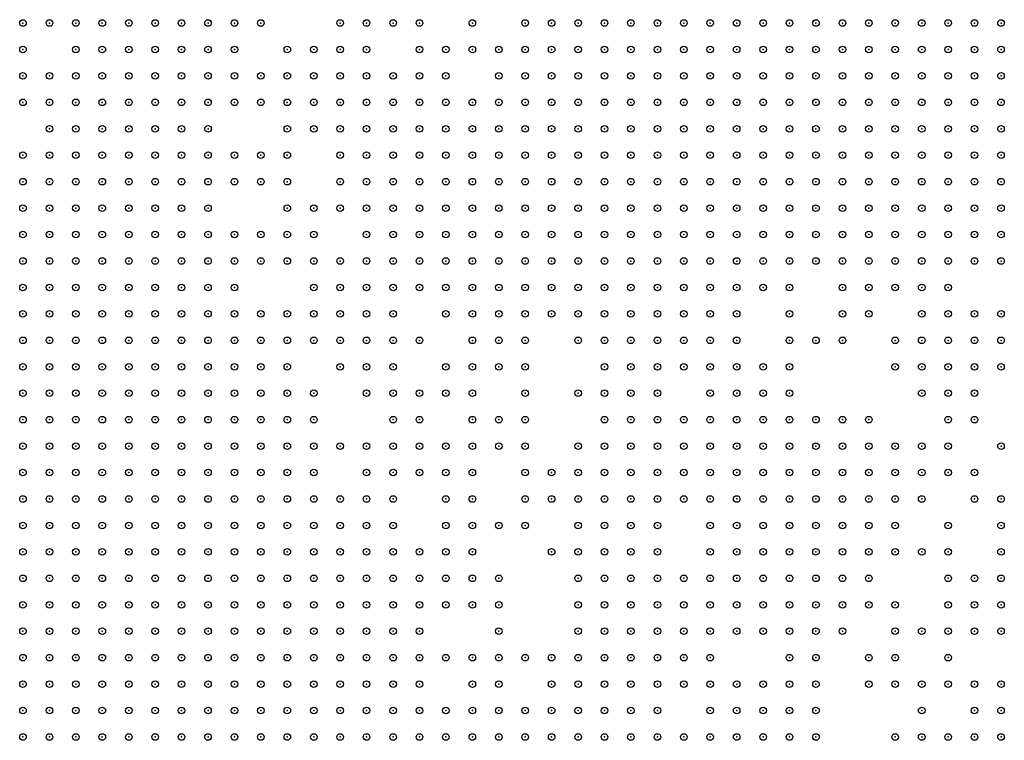
# Model space of a CAD drawing. Units: inches. Extents: x -1.51 to 1.51, y -0.88 to 0.88.
# Drawn here: x -0.22 to -0.15, y -0.6 to -0.55 of the extents above; entities that cross this region are included whole.
import ezdxf

# ---------------------------------------------------------------- set-up
doc = ezdxf.new("R2010")
doc.units = ezdxf.units.IN
doc.header["$MEASUREMENT"] = 0
doc.header["$PDMODE"] = 32
doc.header["$PDSIZE"] = 0.0005
for name, color, linetype in [('layer10', 10, 'Continuous'), ('layer101', 101, 'Continuous'), ('layer102', 102, 'Continuous'), ('layer103', 103, 'Continuous'), ('layer104', 104, 'Continuous'), ('layer105', 105, 'Continuous'), ('layer106', 106, 'Continuous'), ('layer11', 11, 'Continuous'), ('layer110', 110, 'Continuous'), ('layer111', 111, 'Continuous'), ('layer112', 112, 'Continuous'), ('layer114', 114, 'Continuous'), ('layer115', 115, 'Continuous'), ('layer116', 116, 'Continuous'), ('layer117', 117, 'Continuous'), ('layer118', 118, 'Continuous'), ('layer119', 119, 'Continuous'), ('layer12', 12, 'Continuous'), ('layer120', 120, 'Continuous'), ('layer121', 121, 'Continuous'), ('layer122', 122, 'Continuous'), ('layer123', 123, 'Continuous'), ('layer124', 124, 'Continuous'), ('layer125', 125, 'Continuous'), ('layer126', 126, 'Continuous'), ('layer127', 127, 'Continuous'), ('layer128', 128, 'Continuous'), ('layer129', 129, 'Continuous'), ('layer13', 13, 'Continuous'), ('layer130', 130, 'Continuous'), ('layer131', 131, 'Continuous'), ('layer132', 132, 'Continuous'), ('layer133', 133, 'Continuous'), ('layer134', 134, 'Continuous'), ('layer135', 135, 'Continuous'), ('layer136', 136, 'Continuous'), ('layer14', 14, 'Continuous'), ('layer140', 140, 'Continuous'), ('layer141', 141, 'Continuous'), ('layer142', 142, 'Continuous'), ('layer143', 143, 'Continuous'), ('layer144', 144, 'Continuous'), ('layer146', 146, 'Continuous'), ('layer147', 147, 'Continuous'), ('layer148', 148, 'Continuous'), ('layer149', 149, 'Continuous'), ('layer15', 15, 'Continuous'), ('layer150', 150, 'Continuous'), ('layer152', 152, 'Continuous'), ('layer153', 153, 'Continuous'), ('layer154', 154, 'Continuous'), ('layer157', 157, 'Continuous'), ('layer158', 158, 'Continuous'), ('layer16', 16, 'Continuous'), ('layer160', 160, 'Continuous'), ('layer161', 161, 'Continuous'), ('layer162', 162, 'Continuous'), ('layer163', 163, 'Continuous'), ('layer165', 165, 'Continuous'), ('layer166', 166, 'Continuous'), ('layer167', 167, 'Continuous'), ('layer169', 169, 'Continuous'), ('layer17', 17, 'Continuous'), ('layer170', 170, 'Continuous'), ('layer172', 172, 'Continuous'), ('layer173', 173, 'Continuous'), ('layer174', 174, 'Continuous'), ('layer175', 175, 'Continuous'), ('layer176', 176, 'Continuous'), ('layer178', 178, 'Continuous'), ('layer179', 179, 'Continuous'), ('layer18', 18, 'Continuous'), ('layer181', 181, 'Continuous'), ('layer182', 182, 'Continuous'), ('layer183', 183, 'Continuous'), ('layer184', 184, 'Continuous'), ('layer185', 185, 'Continuous'), ('layer187', 187, 'Continuous'), ('layer188', 188, 'Continuous'), ('layer189', 189, 'Continuous'), ('layer19', 19, 'Continuous'), ('layer190', 190, 'Continuous'), ('layer194', 194, 'Continuous'), ('layer196', 196, 'Continuous'), ('layer199', 199, 'Continuous'), ('layer20', 20, 'Continuous'), ('layer21', 21, 'Continuous'), ('layer22', 22, 'Continuous'), ('layer25', 25, 'Continuous'), ('layer27', 27, 'Continuous'), ('layer31', 31, 'Continuous'), ('layer32', 32, 'Continuous'), ('layer33', 33, 'Continuous'), ('layer34', 34, 'Continuous'), ('layer35', 35, 'Continuous'), ('layer36', 36, 'Continuous'), ('layer37', 37, 'Continuous'), ('layer38', 38, 'Continuous'), ('layer39', 39, 'Continuous'), ('layer40', 40, 'Continuous'), ('layer41', 41, 'Continuous'), ('layer42', 42, 'Continuous'), ('layer43', 43, 'Continuous'), ('layer44', 44, 'Continuous'), ('layer45', 45, 'Continuous'), ('layer46', 46, 'Continuous'), ('layer47', 47, 'Continuous'), ('layer48', 48, 'Continuous'), ('layer49', 49, 'Continuous'), ('layer50', 50, 'Continuous'), ('layer51', 51, 'Continuous'), ('layer52', 52, 'Continuous'), ('layer54', 54, 'Continuous'), ('layer56', 56, 'Continuous'), ('layer57', 57, 'Continuous'), ('layer58', 58, 'Continuous'), ('layer60', 60, 'Continuous'), ('layer61', 61, 'Continuous'), ('layer62', 62, 'Continuous'), ('layer63', 63, 'Continuous'), ('layer64', 64, 'Continuous'), ('layer65', 65, 'Continuous'), ('layer66', 66, 'Continuous'), ('layer67', 67, 'Continuous'), ('layer68', 68, 'Continuous'), ('layer69', 69, 'Continuous'), ('layer7', 7, 'Continuous'), ('layer70', 70, 'Continuous'), ('layer71', 71, 'Continuous'), ('layer72', 72, 'Continuous'), ('layer73', 73, 'Continuous'), ('layer74', 74, 'Continuous'), ('layer75', 75, 'Continuous'), ('layer76', 76, 'Continuous'), ('layer77', 77, 'Continuous'), ('layer78', 78, 'Continuous'), ('layer79', 79, 'Continuous'), ('layer8', 8, 'Continuous'), ('layer80', 80, 'Continuous'), ('layer81', 81, 'Continuous'), ('layer82', 82, 'Continuous'), ('layer83', 83, 'Continuous'), ('layer84', 84, 'Continuous'), ('layer85', 85, 'Continuous'), ('layer87', 87, 'Continuous'), ('layer88', 88, 'Continuous'), ('layer89', 89, 'Continuous'), ('layer9', 9, 'Continuous'), ('layer90', 90, 'Continuous'), ('layer91', 91, 'Continuous'), ('layer92', 92, 'Continuous'), ('layer93', 93, 'Continuous'), ('layer94', 94, 'Continuous'), ('layer95', 95, 'Continuous'), ('layer96', 96, 'Continuous'), ('layer97', 97, 'Continuous'), ('layer98', 98, 'Continuous'), ('layer99', 99, 'Continuous')]:
    doc.layers.add(name, color=color, linetype=linetype)

msp = doc.modelspace()

# ---------------------------------------------------------------- linework, layer by layer
at = {"layer": 'layer10', "color": 10}
for p in [(-0.2211, -0.572), (-0.2231, -0.574), (-0.2211, -0.574), (-0.2191, -0.574), (-0.2171, -0.574), (-0.2151, -0.574), (-0.2131, -0.574), (-0.2231, -0.576), (-0.2211, -0.576), (-0.2191, -0.576), (-0.2171, -0.576), (-0.2151, -0.576), (-0.2131, -0.576), (-0.2111, -0.576), (-0.2231, -0.578), (-0.2211, -0.578), (-0.2191, -0.578), (-0.2171, -0.578), (-0.2151, -0.578), (-0.2131, -0.578), (-0.2111, -0.578), (-0.2091, -0.578), (-0.2071, -0.578), (-0.2091, -0.58), (-0.2071, -0.58), (-0.2051, -0.58), (-0.2071, -0.582), (-0.2051, -0.582), (-0.2031, -0.582), (-0.2031, -0.584), (-0.2011, -0.584), (-0.2011, -0.586), (-0.2011, -0.588), (-0.1991, -0.588), (-0.1991, -0.59), (-0.1971, -0.59), (-0.1991, -0.592), (-0.1971, -0.592), (-0.1971, -0.594), (-0.1951, -0.594), (-0.1951, -0.596), (-0.1951, -0.598), (-0.1931, -0.6)]:
    msp.add_point(p, dxfattribs=at)
at = {"layer": 'layer101', "color": 101}
msp.add_point((-0.2031, -0.558), dxfattribs=at)
at = {"layer": 'layer102', "color": 102}
for p in [(-0.2031, -0.568), (-0.1791, -0.586), (-0.1531, -0.586)]:
    msp.add_point(p, dxfattribs=at)
at = {"layer": 'layer103', "color": 103}
msp.add_point((-0.1751, -0.6), dxfattribs=at)
at = {"layer": 'layer104', "color": 104}
for p in [(-0.1991, -0.564), (-0.1511, -0.582)]:
    msp.add_point(p, dxfattribs=at)
at = {"layer": 'layer105', "color": 105}
for p in [(-0.2211, -0.55), (-0.1891, -0.578), (-0.1671, -0.588)]:
    msp.add_point(p, dxfattribs=at)
at = {"layer": 'layer106', "color": 106}
for p in [(-0.1911, -0.568), (-0.1891, -0.57)]:
    msp.add_point(p, dxfattribs=at)
at = {"layer": 'layer11', "color": 11}
for p in [(-0.2211, -0.568), (-0.2191, -0.568), (-0.2171, -0.568), (-0.2151, -0.568), (-0.2131, -0.568), (-0.2231, -0.57), (-0.2211, -0.57), (-0.2191, -0.57), (-0.2171, -0.57), (-0.2151, -0.57), (-0.2131, -0.57), (-0.2111, -0.57), (-0.2091, -0.57), (-0.2231, -0.572), (-0.2191, -0.572), (-0.2171, -0.572), (-0.2151, -0.572), (-0.2131, -0.572), (-0.2111, -0.572), (-0.2091, -0.572), (-0.2111, -0.574), (-0.2091, -0.574), (-0.2071, -0.574), (-0.2091, -0.576), (-0.2071, -0.576), (-0.2051, -0.578), (-0.2011, -0.582), (-0.1991, -0.584), (-0.1991, -0.586), (-0.1971, -0.586), (-0.1971, -0.588), (-0.1951, -0.588), (-0.1951, -0.59), (-0.1951, -0.592), (-0.1931, -0.598), (-0.1911, -0.6), (-0.1891, -0.6), (-0.1871, -0.6), (-0.1851, -0.6), (-0.1831, -0.6), (-0.1811, -0.6)]:
    msp.add_point(p, dxfattribs=at)
at = {"layer": 'layer110', "color": 110}
for p in [(-0.2011, -0.57), (-0.1831, -0.594)]:
    msp.add_point(p, dxfattribs=at)
at = {"layer": 'layer111', "color": 111}
for p in [(-0.1671, -0.582), (-0.1531, -0.594)]:
    msp.add_point(p, dxfattribs=at)
at = {"layer": 'layer112', "color": 112}
for p in [(-0.1651, -0.568), (-0.1551, -0.568), (-0.1791, -0.572), (-0.1611, -0.578)]:
    msp.add_point(p, dxfattribs=at)
at = {"layer": 'layer114', "color": 114}
for p in [(-0.2231, -0.546), (-0.1971, -0.566), (-0.1711, -0.576), (-0.1791, -0.59), (-0.1671, -0.598)]:
    msp.add_point(p, dxfattribs=at)
at = {"layer": 'layer115', "color": 115}
msp.add_point((-0.1571, -0.578), dxfattribs=at)
at = {"layer": 'layer116', "color": 116}
for p in [(-0.1791, -0.574), (-0.1651, -0.592)]:
    msp.add_point(p, dxfattribs=at)
at = {"layer": 'layer117', "color": 117}
for p in [(-0.1791, -0.576), (-0.1591, -0.578), (-0.1671, -0.596)]:
    msp.add_point(p, dxfattribs=at)
at = {"layer": 'layer118', "color": 118}
for p in [(-0.1511, -0.572), (-0.1531, -0.596), (-0.1691, -0.598)]:
    msp.add_point(p, dxfattribs=at)
at = {"layer": 'layer119', "color": 119}
for p in [(-0.1811, -0.568), (-0.1651, -0.594)]:
    msp.add_point(p, dxfattribs=at)
at = {"layer": 'layer12', "color": 12}
for p in [(-0.2231, -0.564), (-0.2211, -0.564), (-0.2191, -0.564), (-0.2171, -0.564), (-0.2151, -0.564), (-0.2131, -0.564), (-0.2231, -0.566), (-0.2211, -0.566), (-0.2191, -0.566), (-0.2171, -0.566), (-0.2151, -0.566), (-0.2131, -0.566), (-0.2111, -0.566), (-0.2231, -0.568), (-0.2111, -0.568), (-0.2091, -0.568), (-0.2071, -0.57), (-0.2071, -0.572), (-0.2051, -0.574), (-0.2051, -0.576), (-0.2031, -0.58), (-0.1991, -0.582), (-0.1971, -0.584), (-0.1951, -0.586), (-0.1931, -0.59), (-0.1931, -0.596), (-0.1791, -0.6)]:
    msp.add_point(p, dxfattribs=at)
at = {"layer": 'layer120', "color": 120}
for p in [(-0.1551, -0.572), (-0.1491, -0.578), (-0.1711, -0.6)]:
    msp.add_point(p, dxfattribs=at)
at = {"layer": 'layer121', "color": 121}
for p in [(-0.1971, -0.564), (-0.1651, -0.57)]:
    msp.add_point(p, dxfattribs=at)
at = {"layer": 'layer122', "color": 122}
for p in [(-0.1551, -0.592), (-0.1571, -0.6)]:
    msp.add_point(p, dxfattribs=at)
at = {"layer": 'layer123', "color": 123}
for p in [(-0.1491, -0.568), (-0.1951, -0.574), (-0.1571, -0.58), (-0.1811, -0.592), (-0.1851, -0.594)]:
    msp.add_point(p, dxfattribs=at)
at = {"layer": 'layer124', "color": 124}
msp.add_point((-0.1731, -0.588), dxfattribs=at)
at = {"layer": 'layer125', "color": 125}
for p in [(-0.1871, -0.584), (-0.1631, -0.596), (-0.1551, -0.596)]:
    msp.add_point(p, dxfattribs=at)
at = {"layer": 'layer126', "color": 126}
msp.add_point((-0.1831, -0.58), dxfattribs=at)
at = {"layer": 'layer127', "color": 127}
msp.add_point((-0.1691, -0.582), dxfattribs=at)
at = {"layer": 'layer128', "color": 128}
msp.add_point((-0.1551, -0.574), dxfattribs=at)
at = {"layer": 'layer129', "color": 129}
for p in [(-0.1651, -0.574), (-0.1891, -0.58), (-0.1551, -0.6)]:
    msp.add_point(p, dxfattribs=at)
at = {"layer": 'layer13', "color": 13}
for p in [(-0.2191, -0.56), (-0.2171, -0.56), (-0.2151, -0.56), (-0.2131, -0.56), (-0.2111, -0.56), (-0.2231, -0.562), (-0.2211, -0.562), (-0.2191, -0.562), (-0.2171, -0.562), (-0.2151, -0.562), (-0.2131, -0.562), (-0.2111, -0.562), (-0.2091, -0.562), (-0.2111, -0.564), (-0.2091, -0.564), (-0.2091, -0.566), (-0.2071, -0.568), (-0.2051, -0.572), (-0.2031, -0.574), (-0.2031, -0.576), (-0.2031, -0.578), (-0.1971, -0.582), (-0.1951, -0.584), (-0.1931, -0.588), (-0.1931, -0.592), (-0.1811, -0.598), (-0.1791, -0.598)]:
    msp.add_point(p, dxfattribs=at)
at = {"layer": 'layer130', "color": 130}
for p in [(-0.2011, -0.552), (-0.1491, -0.596), (-0.1751, -0.598)]:
    msp.add_point(p, dxfattribs=at)
at = {"layer": 'layer131', "color": 131}
msp.add_point((-0.1911, -0.552), dxfattribs=at)
at = {"layer": 'layer132', "color": 132}
for p in [(-0.2011, -0.562), (-0.1851, -0.582)]:
    msp.add_point(p, dxfattribs=at)
at = {"layer": 'layer133', "color": 133}
msp.add_point((-0.1511, -0.576), dxfattribs=at)
at = {"layer": 'layer134', "color": 134}
for p in [(-0.1891, -0.552), (-0.1571, -0.584)]:
    msp.add_point(p, dxfattribs=at)
at = {"layer": 'layer135', "color": 135}
for p in [(-0.1871, -0.552), (-0.1751, -0.586)]:
    msp.add_point(p, dxfattribs=at)
at = {"layer": 'layer136', "color": 136}
msp.add_point((-0.1551, -0.582), dxfattribs=at)
at = {"layer": 'layer14', "color": 14}
for p in [(-0.2191, -0.556), (-0.2171, -0.556), (-0.2151, -0.556), (-0.2131, -0.556), (-0.2211, -0.558), (-0.2191, -0.558), (-0.2171, -0.558), (-0.2151, -0.558), (-0.2131, -0.558), (-0.2111, -0.558), (-0.2211, -0.56), (-0.2091, -0.56), (-0.2071, -0.564), (-0.2071, -0.566), (-0.2051, -0.57), (-0.2031, -0.572), (-0.1931, -0.586), (-0.1831, -0.598)]:
    msp.add_point(p, dxfattribs=at)
at = {"layer": 'layer140', "color": 140}
msp.add_point((-0.1811, -0.586), dxfattribs=at)
at = {"layer": 'layer141', "color": 141}
msp.add_point((-0.2051, -0.568), dxfattribs=at)
at = {"layer": 'layer142', "color": 142}
msp.add_point((-0.1651, -0.576), dxfattribs=at)
at = {"layer": 'layer143', "color": 143}
msp.add_point((-0.1631, -0.576), dxfattribs=at)
at = {"layer": 'layer144', "color": 144}
msp.add_point((-0.1811, -0.584), dxfattribs=at)
at = {"layer": 'layer146', "color": 146}
for p in [(-0.1531, -0.584), (-0.1491, -0.598)]:
    msp.add_point(p, dxfattribs=at)
at = {"layer": 'layer147', "color": 147}
msp.add_point((-0.1531, -0.6), dxfattribs=at)
at = {"layer": 'layer148', "color": 148}
for p in [(-0.2191, -0.548), (-0.2011, -0.566)]:
    msp.add_point(p, dxfattribs=at)
at = {"layer": 'layer149', "color": 149}
msp.add_point((-0.1571, -0.592), dxfattribs=at)
at = {"layer": 'layer15', "color": 15}
for p in [(-0.2191, -0.554), (-0.2171, -0.554), (-0.2151, -0.554), (-0.2131, -0.554), (-0.2111, -0.554), (-0.2211, -0.556), (-0.2111, -0.556), (-0.2091, -0.556), (-0.2091, -0.558), (-0.2231, -0.56), (-0.2071, -0.562), (-0.2031, -0.57), (-0.2011, -0.574), (-0.1911, -0.588), (-0.1911, -0.59)]:
    msp.add_point(p, dxfattribs=at)
at = {"layer": 'layer150', "color": 150}
for p in [(-0.1771, -0.574), (-0.1871, -0.588), (-0.1511, -0.598)]:
    msp.add_point(p, dxfattribs=at)
at = {"layer": 'layer152', "color": 152}
msp.add_point((-0.1791, -0.578), dxfattribs=at)
at = {"layer": 'layer153', "color": 153}
msp.add_point((-0.1851, -0.546), dxfattribs=at)
at = {"layer": 'layer154', "color": 154}
for p in [(-0.1571, -0.572), (-0.1751, -0.574), (-0.1871, -0.596), (-0.1551, -0.598)]:
    msp.add_point(p, dxfattribs=at)
at = {"layer": 'layer157', "color": 157}
msp.add_point((-0.1651, -0.572), dxfattribs=at)
at = {"layer": 'layer158', "color": 158}
msp.add_point((-0.1571, -0.57), dxfattribs=at)
at = {"layer": 'layer16', "color": 16}
for p in [(-0.2171, -0.55), (-0.2151, -0.55), (-0.2131, -0.55), (-0.2191, -0.552), (-0.2171, -0.552), (-0.2151, -0.552), (-0.2131, -0.552), (-0.2111, -0.552), (-0.2091, -0.554), (-0.2231, -0.558), (-0.1811, -0.596), (-0.1791, -0.596), (-0.1891, -0.598)]:
    msp.add_point(p, dxfattribs=at)
at = {"layer": 'layer160', "color": 160}
for p in [(-0.2011, -0.564), (-0.1651, -0.582)]:
    msp.add_point(p, dxfattribs=at)
at = {"layer": 'layer161', "color": 161}
msp.add_point((-0.1971, -0.574), dxfattribs=at)
at = {"layer": 'layer162', "color": 162}
msp.add_point((-0.1511, -0.596), dxfattribs=at)
at = {"layer": 'layer163', "color": 163}
msp.add_point((-0.1511, -0.6), dxfattribs=at)
at = {"layer": 'layer165', "color": 165}
msp.add_point((-0.1811, -0.58), dxfattribs=at)
at = {"layer": 'layer166', "color": 166}
for p in [(-0.1691, -0.58), (-0.1871, -0.59)]:
    msp.add_point(p, dxfattribs=at)
at = {"layer": 'layer167', "color": 167}
msp.add_point((-0.1811, -0.59), dxfattribs=at)
at = {"layer": 'layer169', "color": 169}
for p in [(-0.1551, -0.58), (-0.1851, -0.584)]:
    msp.add_point(p, dxfattribs=at)
at = {"layer": 'layer17', "color": 17}
for p in [(-0.2151, -0.548), (-0.2131, -0.548), (-0.2111, -0.548), (-0.2111, -0.55), (-0.2091, -0.55), (-0.2091, -0.552), (-0.2231, -0.556), (-0.2071, -0.558), (-0.2051, -0.564), (-0.1971, -0.58), (-0.1951, -0.582)]:
    msp.add_point(p, dxfattribs=at)
at = {"layer": 'layer170', "color": 170}
msp.add_point((-0.1531, -0.576), dxfattribs=at)
at = {"layer": 'layer172', "color": 172}
for p in [(-0.1871, -0.548), (-0.1571, -0.59)]:
    msp.add_point(p, dxfattribs=at)
at = {"layer": 'layer173', "color": 173}
for p in [(-0.1591, -0.576), (-0.1591, -0.59)]:
    msp.add_point(p, dxfattribs=at)
at = {"layer": 'layer174', "color": 174}
msp.add_point((-0.2011, -0.576), dxfattribs=at)
at = {"layer": 'layer175', "color": 175}
for p in [(-0.1631, -0.57), (-0.1811, -0.588)]:
    msp.add_point(p, dxfattribs=at)
at = {"layer": 'layer176', "color": 176}
msp.add_point((-0.1691, -0.578), dxfattribs=at)
at = {"layer": 'layer178', "color": 178}
for p in [(-0.1911, -0.55), (-0.1671, -0.59)]:
    msp.add_point(p, dxfattribs=at)
at = {"layer": 'layer179', "color": 179}
for p in [(-0.1811, -0.574), (-0.1571, -0.582)]:
    msp.add_point(p, dxfattribs=at)
at = {"layer": 'layer18', "color": 18}
for p in [(-0.2151, -0.546), (-0.2131, -0.546), (-0.2111, -0.546), (-0.2171, -0.548), (-0.2091, -0.548), (-0.2191, -0.55), (-0.2071, -0.556)]:
    msp.add_point(p, dxfattribs=at)
at = {"layer": 'layer181', "color": 181}
msp.add_point((-0.1531, -0.57), dxfattribs=at)
at = {"layer": 'layer182', "color": 182}
msp.add_point((-0.1951, -0.576), dxfattribs=at)
at = {"layer": 'layer183', "color": 183}
msp.add_point((-0.1791, -0.582), dxfattribs=at)
at = {"layer": 'layer184', "color": 184}
msp.add_point((-0.1551, -0.578), dxfattribs=at)
at = {"layer": 'layer185', "color": 185}
for p in [(-0.1991, -0.568), (-0.1831, -0.586), (-0.1771, -0.586), (-0.1871, -0.592)]:
    msp.add_point(p, dxfattribs=at)
at = {"layer": 'layer187', "color": 187}
for p in [(-0.1931, -0.566), (-0.1971, -0.578)]:
    msp.add_point(p, dxfattribs=at)
at = {"layer": 'layer188', "color": 188}
msp.add_point((-0.1611, -0.576), dxfattribs=at)
at = {"layer": 'layer189', "color": 189}
for p in [(-0.1791, -0.58), (-0.1651, -0.59)]:
    msp.add_point(p, dxfattribs=at)
at = {"layer": 'layer19', "color": 19}
for p in [(-0.2171, -0.546), (-0.2091, -0.546), (-0.2071, -0.546), (-0.2211, -0.552), (-0.2071, -0.552), (-0.2211, -0.554), (-0.2051, -0.562)]:
    msp.add_point(p, dxfattribs=at)
at = {"layer": 'layer190', "color": 190}
for p in [(-0.1751, -0.584), (-0.1491, -0.6)]:
    msp.add_point(p, dxfattribs=at)
at = {"layer": 'layer194', "color": 194}
msp.add_point((-0.1611, -0.57), dxfattribs=at)
at = {"layer": 'layer196', "color": 196}
msp.add_point((-0.1991, -0.57), dxfattribs=at)
at = {"layer": 'layer199', "color": 199}
msp.add_point((-0.1731, -0.576), dxfattribs=at)
at = {"layer": 'layer20', "color": 20}
for p in [(-0.2071, -0.548), (-0.2071, -0.55), (-0.1891, -0.59), (-0.1791, -0.594), (-0.1851, -0.598)]:
    msp.add_point(p, dxfattribs=at)
at = {"layer": 'layer21', "color": 21}
msp.add_point((-0.2011, -0.58), dxfattribs=at)
at = {"layer": 'layer22', "color": 22}
msp.add_point((-0.2191, -0.546), dxfattribs=at)
at = {"layer": 'layer25', "color": 25}
msp.add_point((-0.1951, -0.58), dxfattribs=at)
at = {"layer": 'layer27', "color": 27}
for p in [(-0.2051, -0.546), (-0.1791, -0.592)]:
    msp.add_point(p, dxfattribs=at)
at = {"layer": 'layer31', "color": 31}
for p in [(-0.2011, -0.568), (-0.1771, -0.592)]:
    msp.add_point(p, dxfattribs=at)
at = {"layer": 'layer32', "color": 32}
msp.add_point((-0.1771, -0.59), dxfattribs=at)
at = {"layer": 'layer33', "color": 33}
for p in [(-0.1771, -0.546), (-0.1751, -0.546), (-0.1731, -0.546), (-0.1711, -0.546), (-0.1691, -0.546), (-0.1671, -0.546), (-0.1651, -0.546), (-0.1631, -0.546), (-0.1611, -0.546), (-0.1751, -0.548), (-0.1731, -0.548), (-0.1711, -0.548), (-0.1691, -0.548), (-0.1671, -0.548), (-0.1651, -0.548), (-0.1751, -0.59), (-0.1931, -0.594)]:
    msp.add_point(p, dxfattribs=at)
at = {"layer": 'layer34', "color": 34}
for p in [(-0.1791, -0.546), (-0.1591, -0.546), (-0.1571, -0.546), (-0.1551, -0.546), (-0.1791, -0.548), (-0.1771, -0.548), (-0.1631, -0.548), (-0.1611, -0.548), (-0.1591, -0.548), (-0.1571, -0.548), (-0.1551, -0.548), (-0.1771, -0.55), (-0.1751, -0.55), (-0.1731, -0.55), (-0.1711, -0.55), (-0.1691, -0.55), (-0.1671, -0.55), (-0.1651, -0.55), (-0.1631, -0.55), (-0.1611, -0.55), (-0.1591, -0.55), (-0.1571, -0.55), (-0.1771, -0.552), (-0.1751, -0.552), (-0.1731, -0.552), (-0.1711, -0.552), (-0.1691, -0.552), (-0.1671, -0.552), (-0.1651, -0.552), (-0.1631, -0.552), (-0.1611, -0.552), (-0.1591, -0.552), (-0.1571, -0.552), (-0.1751, -0.554), (-0.1731, -0.554), (-0.1711, -0.554), (-0.1691, -0.554), (-0.1671, -0.554), (-0.1651, -0.554), (-0.1631, -0.554), (-0.1611, -0.554), (-0.1591, -0.554), (-0.1731, -0.556), (-0.1711, -0.556), (-0.1691, -0.556), (-0.1671, -0.556), (-0.1651, -0.556), (-0.1631, -0.556), (-0.1611, -0.556), (-0.1931, -0.578)]:
    msp.add_point(p, dxfattribs=at)
at = {"layer": 'layer35', "color": 35}
for p in [(-0.1531, -0.546), (-0.1511, -0.546), (-0.1811, -0.548), (-0.1531, -0.548), (-0.1511, -0.548), (-0.1811, -0.55), (-0.1791, -0.55), (-0.1551, -0.55), (-0.1531, -0.55), (-0.1511, -0.55), (-0.1811, -0.552), (-0.1791, -0.552), (-0.1551, -0.552), (-0.1531, -0.552), (-0.1811, -0.554), (-0.1791, -0.554), (-0.1771, -0.554), (-0.1571, -0.554), (-0.1551, -0.554), (-0.1531, -0.554), (-0.1791, -0.556), (-0.1771, -0.556), (-0.1751, -0.556), (-0.1591, -0.556), (-0.1571, -0.556), (-0.1551, -0.556), (-0.1771, -0.558), (-0.1751, -0.558), (-0.1731, -0.558), (-0.1711, -0.558), (-0.1691, -0.558), (-0.1671, -0.558), (-0.1651, -0.558), (-0.1631, -0.558), (-0.1611, -0.558), (-0.1591, -0.558), (-0.1751, -0.56), (-0.1731, -0.56), (-0.1711, -0.56), (-0.1691, -0.56), (-0.1671, -0.56), (-0.1651, -0.56), (-0.1631, -0.56), (-0.1731, -0.59), (-0.1751, -0.592), (-0.1731, -0.592)]:
    msp.add_point(p, dxfattribs=at)
at = {"layer": 'layer36', "color": 36}
for p in [(-0.1811, -0.546), (-0.1491, -0.546), (-0.1491, -0.548), (-0.1491, -0.55), (-0.2231, -0.552), (-0.1831, -0.552), (-0.1511, -0.552), (-0.1491, -0.552), (-0.1831, -0.554), (-0.1511, -0.554), (-0.1491, -0.554), (-0.1831, -0.556), (-0.1811, -0.556), (-0.1531, -0.556), (-0.1511, -0.556), (-0.1491, -0.556), (-0.1831, -0.558), (-0.1811, -0.558), (-0.1791, -0.558), (-0.1571, -0.558), (-0.1551, -0.558), (-0.1531, -0.558), (-0.1511, -0.558), (-0.1831, -0.56), (-0.1811, -0.56), (-0.1791, -0.56), (-0.1771, -0.56), (-0.1611, -0.56), (-0.1591, -0.56), (-0.1571, -0.56), (-0.1551, -0.56), (-0.1531, -0.56), (-0.1811, -0.562), (-0.1791, -0.562), (-0.1771, -0.562), (-0.1751, -0.562), (-0.1731, -0.562), (-0.1711, -0.562), (-0.1691, -0.562), (-0.1671, -0.562), (-0.1651, -0.562), (-0.1631, -0.562), (-0.1791, -0.564), (-0.1771, -0.564), (-0.1751, -0.564), (-0.1731, -0.564), (-0.1711, -0.564)]:
    msp.add_point(p, dxfattribs=at)
at = {"layer": 'layer37', "color": 37}
for p in [(-0.1831, -0.55), (-0.1851, -0.554), (-0.1871, -0.556), (-0.1851, -0.556), (-0.1871, -0.558), (-0.1851, -0.558), (-0.1491, -0.558), (-0.1851, -0.56), (-0.1511, -0.56), (-0.1491, -0.56), (-0.1851, -0.562), (-0.1831, -0.562), (-0.1611, -0.562), (-0.1591, -0.562), (-0.1571, -0.562), (-0.1551, -0.562), (-0.1531, -0.562), (-0.1831, -0.564), (-0.1811, -0.564), (-0.1691, -0.564), (-0.1671, -0.564), (-0.1791, -0.566), (-0.1771, -0.566), (-0.1751, -0.566), (-0.1731, -0.566), (-0.1711, -0.566), (-0.1691, -0.566), (-0.1711, -0.59), (-0.1711, -0.592), (-0.1731, -0.594)]:
    msp.add_point(p, dxfattribs=at)
at = {"layer": 'layer38', "color": 38}
for p in [(-0.2211, -0.546), (-0.1831, -0.548), (-0.1851, -0.552), (-0.1871, -0.554), (-0.1891, -0.556), (-0.1891, -0.558), (-0.1891, -0.56), (-0.1871, -0.56), (-0.1891, -0.562), (-0.1871, -0.562), (-0.1511, -0.562), (-0.1871, -0.564), (-0.1851, -0.564), (-0.1611, -0.564), (-0.1591, -0.564), (-0.1571, -0.564), (-0.1551, -0.564), (-0.1811, -0.566), (-0.1771, -0.568), (-0.1751, -0.568), (-0.1731, -0.568), (-0.1711, -0.568), (-0.1731, -0.57), (-0.1911, -0.578), (-0.1751, -0.588), (-0.1711, -0.594)]:
    msp.add_point(p, dxfattribs=at)
at = {"layer": 'layer39', "color": 39}
for p in [(-0.1891, -0.554), (-0.1911, -0.556), (-0.1911, -0.558), (-0.1911, -0.56), (-0.1911, -0.562), (-0.1491, -0.562), (-0.1891, -0.564), (-0.1531, -0.564), (-0.1871, -0.566), (-0.1851, -0.566), (-0.1831, -0.566), (-0.1671, -0.566), (-0.1571, -0.566), (-0.1791, -0.568), (-0.1691, -0.568), (-0.1771, -0.57), (-0.1751, -0.57), (-0.1711, -0.57), (-0.1911, -0.584), (-0.1691, -0.59)]:
    msp.add_point(p, dxfattribs=at)
at = {"layer": 'layer40', "color": 40}
for p in [(-0.1911, -0.554), (-0.1931, -0.556), (-0.1951, -0.558), (-0.1931, -0.558), (-0.1931, -0.56), (-0.1931, -0.562), (-0.1631, -0.564), (-0.1891, -0.566), (-0.1591, -0.566), (-0.1871, -0.568), (-0.1691, -0.57), (-0.1731, -0.572), (-0.1711, -0.572), (-0.1691, -0.592), (-0.1751, -0.596), (-0.1731, -0.596), (-0.1711, -0.596)]:
    msp.add_point(p, dxfattribs=at)
at = {"layer": 'layer41', "color": 41}
for p in [(-0.1931, -0.554), (-0.1951, -0.556), (-0.1951, -0.56), (-0.1651, -0.564), (-0.1551, -0.566), (-0.1851, -0.568), (-0.1791, -0.57), (-0.1691, -0.572), (-0.1931, -0.58), (-0.1911, -0.58), (-0.1691, -0.588), (-0.1751, -0.594), (-0.1871, -0.598)]:
    msp.add_point(p, dxfattribs=at)
at = {"layer": 'layer42', "color": 42}
for p in [(-0.1971, -0.554), (-0.1951, -0.554), (-0.1971, -0.556), (-0.1971, -0.558), (-0.1951, -0.562), (-0.1911, -0.564), (-0.1531, -0.566)]:
    msp.add_point(p, dxfattribs=at)
at = {"layer": 'layer43', "color": 43}
for p in [(-0.1971, -0.552), (-0.1951, -0.552), (-0.2031, -0.562), (-0.1831, -0.568), (-0.1591, -0.568), (-0.1871, -0.57), (-0.1711, -0.574), (-0.1691, -0.574), (-0.1831, -0.596)]:
    msp.add_point(p, dxfattribs=at)
at = {"layer": 'layer44', "color": 44}
for p in [(-0.1991, -0.552), (-0.1991, -0.554), (-0.1991, -0.556), (-0.1991, -0.558), (-0.1951, -0.564), (-0.1931, -0.564), (-0.1491, -0.564), (-0.1891, -0.568), (-0.1771, -0.572), (-0.1711, -0.588)]:
    msp.add_point(p, dxfattribs=at)
at = {"layer": 'layer45', "color": 45}
for p in [(-0.1971, -0.55), (-0.1891, -0.594), (-0.1691, -0.596)]:
    msp.add_point(p, dxfattribs=at)
at = {"layer": 'layer46', "color": 46}
for p in [(-0.1991, -0.55), (-0.2051, -0.556), (-0.1691, -0.576)]:
    msp.add_point(p, dxfattribs=at)
at = {"layer": 'layer47', "color": 47}
for p in [(-0.1991, -0.548), (-0.1971, -0.548), (-0.2231, -0.55), (-0.1851, -0.57), (-0.1671, -0.576), (-0.1691, -0.586), (-0.1891, -0.588), (-0.1771, -0.6), (-0.1671, -0.6)]:
    msp.add_point(p, dxfattribs=at)
at = {"layer": 'layer48', "color": 48}
for p in [(-0.2011, -0.55), (-0.2011, -0.554)]:
    msp.add_point(p, dxfattribs=at)
at = {"layer": 'layer49', "color": 49}
for p in [(-0.1991, -0.546), (-0.1971, -0.546), (-0.1831, -0.546), (-0.1951, -0.55), (-0.1971, -0.56), (-0.1651, -0.566), (-0.1771, -0.594), (-0.1771, -0.598)]:
    msp.add_point(p, dxfattribs=at)
at = {"layer": 'layer50', "color": 50}
for p in [(-0.1991, -0.56), (-0.1951, -0.566), (-0.1871, -0.572), (-0.1891, -0.576), (-0.1671, -0.578)]:
    msp.add_point(p, dxfattribs=at)
at = {"layer": 'layer51', "color": 51}
for p in [(-0.1851, -0.55), (-0.1971, -0.562), (-0.1711, -0.584), (-0.1771, -0.596)]:
    msp.add_point(p, dxfattribs=at)
at = {"layer": 'layer52', "color": 52}
for p in [(-0.1671, -0.574), (-0.1651, -0.578)]:
    msp.add_point(p, dxfattribs=at)
at = {"layer": 'layer54', "color": 54}
for p in [(-0.2011, -0.548), (-0.1651, -0.58)]:
    msp.add_point(p, dxfattribs=at)
at = {"layer": 'layer56', "color": 56}
msp.add_point((-0.1631, -0.58), dxfattribs=at)
at = {"layer": 'layer57', "color": 57}
for p in [(-0.1851, -0.574), (-0.1671, -0.58), (-0.1911, -0.594)]:
    msp.add_point(p, dxfattribs=at)
at = {"layer": 'layer58', "color": 58}
for p in [(-0.1731, -0.582), (-0.1631, -0.582)]:
    msp.add_point(p, dxfattribs=at)
at = {"layer": 'layer60', "color": 60}
for p in [(-0.1951, -0.568), (-0.1851, -0.576), (-0.1611, -0.582)]:
    msp.add_point(p, dxfattribs=at)
at = {"layer": 'layer61', "color": 61}
for p in [(-0.1511, -0.568), (-0.1951, -0.578), (-0.1751, -0.582), (-0.1611, -0.584)]:
    msp.add_point(p, dxfattribs=at)
at = {"layer": 'layer62', "color": 62}
for p in [(-0.1891, -0.546), (-0.1851, -0.548), (-0.1931, -0.576), (-0.1611, -0.58)]:
    msp.add_point(p, dxfattribs=at)
at = {"layer": 'layer63', "color": 63}
for p in [(-0.1911, -0.574), (-0.1751, -0.58), (-0.1591, -0.582), (-0.1631, -0.584), (-0.1591, -0.584), (-0.1611, -0.586), (-0.1591, -0.586)]:
    msp.add_point(p, dxfattribs=at)
at = {"layer": 'layer64', "color": 64}
for p in [(-0.1851, -0.578), (-0.1891, -0.582), (-0.1631, -0.586), (-0.1611, -0.588)]:
    msp.add_point(p, dxfattribs=at)
at = {"layer": 'layer65', "color": 65}
for p in [(-0.1891, -0.548), (-0.1511, -0.564), (-0.1811, -0.57), (-0.1771, -0.58), (-0.1771, -0.582), (-0.1631, -0.588), (-0.1591, -0.588), (-0.1651, -0.596), (-0.1631, -0.598)]:
    msp.add_point(p, dxfattribs=at)
at = {"layer": 'layer66', "color": 66}
for p in [(-0.1751, -0.578), (-0.1571, -0.586)]:
    msp.add_point(p, dxfattribs=at)
at = {"layer": 'layer67', "color": 67}
for p in [(-0.1911, -0.548), (-0.2031, -0.552), (-0.1911, -0.572), (-0.1771, -0.578), (-0.1651, -0.588)]:
    msp.add_point(p, dxfattribs=at)
at = {"layer": 'layer68', "color": 68}
for p in [(-0.1951, -0.57), (-0.1871, -0.578), (-0.1631, -0.59)]:
    msp.add_point(p, dxfattribs=at)
at = {"layer": 'layer69', "color": 69}
for p in [(-0.1531, -0.568), (-0.1671, -0.572), (-0.1731, -0.578), (-0.1651, -0.586), (-0.1611, -0.59)]:
    msp.add_point(p, dxfattribs=at)
at = {"layer": 'layer7', "color": 7}
for p in [(-0.2231, -0.6), (-0.2211, -0.6), (-0.2191, -0.6), (-0.2171, -0.6), (-0.2151, -0.6), (-0.2131, -0.6), (-0.2111, -0.6)]:
    msp.add_point(p, dxfattribs=at)
at = {"layer": 'layer70', "color": 70}
for p in [(-0.1911, -0.566), (-0.1891, -0.586), (-0.1651, -0.598), (-0.1631, -0.6)]:
    msp.add_point(p, dxfattribs=at)
at = {"layer": 'layer71', "color": 71}
for p in [(-0.1971, -0.57), (-0.1851, -0.58), (-0.1671, -0.586), (-0.1651, -0.6)]:
    msp.add_point(p, dxfattribs=at)
at = {"layer": 'layer72', "color": 72}
for p in [(-0.1871, -0.55), (-0.2051, -0.552), (-0.1991, -0.566), (-0.1891, -0.572), (-0.1911, -0.586), (-0.1731, -0.6)]:
    msp.add_point(p, dxfattribs=at)
at = {"layer": 'layer73', "color": 73}
for p in [(-0.1931, -0.548), (-0.2031, -0.554), (-0.1511, -0.57), (-0.1991, -0.572), (-0.1811, -0.594)]:
    msp.add_point(p, dxfattribs=at)
at = {"layer": 'layer74', "color": 74}
for p in [(-0.2031, -0.548), (-0.2031, -0.55), (-0.1751, -0.576), (-0.1711, -0.578), (-0.1491, -0.582), (-0.1891, -0.584)]:
    msp.add_point(p, dxfattribs=at)
at = {"layer": 'layer75', "color": 75}
for p in [(-0.1911, -0.582), (-0.1551, -0.586), (-0.1611, -0.592)]:
    msp.add_point(p, dxfattribs=at)
at = {"layer": 'layer76', "color": 76}
msp.add_point((-0.1851, -0.572), dxfattribs=at)
at = {"layer": 'layer77', "color": 77}
for p in [(-0.1491, -0.584), (-0.1711, -0.586)]:
    msp.add_point(p, dxfattribs=at)
at = {"layer": 'layer78', "color": 78}
msp.add_point((-0.1671, -0.584), dxfattribs=at)
at = {"layer": 'layer79', "color": 79}
for p in [(-0.2231, -0.548), (-0.1771, -0.576), (-0.2011, -0.578), (-0.1871, -0.594)]:
    msp.add_point(p, dxfattribs=at)
at = {"layer": 'layer8', "color": 8}
for p in [(-0.2231, -0.588), (-0.2211, -0.588), (-0.2191, -0.588), (-0.2231, -0.59), (-0.2211, -0.59), (-0.2191, -0.59), (-0.2171, -0.59), (-0.2151, -0.59), (-0.2131, -0.59), (-0.2231, -0.592), (-0.2211, -0.592), (-0.2191, -0.592), (-0.2171, -0.592), (-0.2151, -0.592), (-0.2131, -0.592), (-0.2111, -0.592), (-0.2091, -0.592), (-0.2231, -0.594), (-0.2211, -0.594), (-0.2191, -0.594), (-0.2171, -0.594), (-0.2151, -0.594), (-0.2131, -0.594), (-0.2111, -0.594), (-0.2091, -0.594), (-0.2071, -0.594), (-0.2231, -0.596), (-0.2211, -0.596), (-0.2191, -0.596), (-0.2171, -0.596), (-0.2151, -0.596), (-0.2131, -0.596), (-0.2111, -0.596), (-0.2091, -0.596), (-0.2071, -0.596), (-0.2051, -0.596), (-0.2031, -0.596), (-0.2231, -0.598), (-0.2211, -0.598), (-0.2191, -0.598), (-0.2171, -0.598), (-0.2151, -0.598), (-0.2131, -0.598), (-0.2111, -0.598), (-0.2091, -0.598), (-0.2071, -0.598), (-0.2051, -0.598), (-0.2031, -0.598), (-0.2011, -0.598), (-0.2091, -0.6), (-0.2071, -0.6), (-0.2051, -0.6), (-0.2031, -0.6), (-0.2011, -0.6), (-0.1991, -0.6), (-0.1971, -0.6)]:
    msp.add_point(p, dxfattribs=at)
at = {"layer": 'layer80', "color": 80}
for p in [(-0.2031, -0.56), (-0.1711, -0.58)]:
    msp.add_point(p, dxfattribs=at)
at = {"layer": 'layer81', "color": 81}
for p in [(-0.1491, -0.572), (-0.1991, -0.578), (-0.1911, -0.598)]:
    msp.add_point(p, dxfattribs=at)
at = {"layer": 'layer82', "color": 82}
for p in [(-0.1931, -0.546), (-0.2031, -0.564)]:
    msp.add_point(p, dxfattribs=at)
at = {"layer": 'layer83', "color": 83}
for p in [(-0.1971, -0.568), (-0.1491, -0.586)]:
    msp.add_point(p, dxfattribs=at)
at = {"layer": 'layer84', "color": 84}
for p in [(-0.2051, -0.558), (-0.1871, -0.576), (-0.1591, -0.58), (-0.1891, -0.596)]:
    msp.add_point(p, dxfattribs=at)
at = {"layer": 'layer85', "color": 85}
for p in [(-0.1931, -0.55), (-0.2031, -0.556)]:
    msp.add_point(p, dxfattribs=at)
at = {"layer": 'layer87', "color": 87}
msp.add_point((-0.1591, -0.594), dxfattribs=at)
at = {"layer": 'layer88', "color": 88}
for p in [(-0.1611, -0.568), (-0.1691, -0.584), (-0.1491, -0.588), (-0.1631, -0.594)]:
    msp.add_point(p, dxfattribs=at)
at = {"layer": 'layer89', "color": 89}
for p in [(-0.1491, -0.57), (-0.1811, -0.578), (-0.1531, -0.58), (-0.1651, -0.584), (-0.1511, -0.588)]:
    msp.add_point(p, dxfattribs=at)
at = {"layer": 'layer9', "color": 9}
for p in [(-0.2231, -0.58), (-0.2211, -0.58), (-0.2191, -0.58), (-0.2171, -0.58), (-0.2151, -0.58), (-0.2131, -0.58), (-0.2111, -0.58), (-0.2231, -0.582), (-0.2211, -0.582), (-0.2191, -0.582), (-0.2171, -0.582), (-0.2151, -0.582), (-0.2131, -0.582), (-0.2111, -0.582), (-0.2091, -0.582), (-0.2231, -0.584), (-0.2211, -0.584), (-0.2191, -0.584), (-0.2171, -0.584), (-0.2151, -0.584), (-0.2131, -0.584), (-0.2111, -0.584), (-0.2091, -0.584), (-0.2071, -0.584), (-0.2051, -0.584), (-0.2231, -0.586), (-0.2211, -0.586), (-0.2191, -0.586), (-0.2171, -0.586), (-0.2151, -0.586), (-0.2131, -0.586), (-0.2111, -0.586), (-0.2091, -0.586), (-0.2071, -0.586), (-0.2051, -0.586), (-0.2031, -0.586), (-0.2171, -0.588), (-0.2151, -0.588), (-0.2131, -0.588), (-0.2111, -0.588), (-0.2091, -0.588), (-0.2071, -0.588), (-0.2051, -0.588), (-0.2031, -0.588), (-0.2111, -0.59), (-0.2091, -0.59), (-0.2071, -0.59), (-0.2051, -0.59), (-0.2031, -0.59), (-0.2011, -0.59), (-0.2071, -0.592), (-0.2051, -0.592), (-0.2031, -0.592), (-0.2011, -0.592), (-0.2051, -0.594), (-0.2031, -0.594), (-0.2011, -0.594), (-0.1991, -0.594), (-0.2011, -0.596), (-0.1991, -0.596), (-0.1971, -0.596), (-0.1991, -0.598), (-0.1971, -0.598), (-0.1951, -0.6)]:
    msp.add_point(p, dxfattribs=at)
at = {"layer": 'layer90', "color": 90}
msp.add_point((-0.1511, -0.59), dxfattribs=at)
at = {"layer": 'layer91', "color": 91}
for p in [(-0.1891, -0.574), (-0.1811, -0.582), (-0.1771, -0.588)]:
    msp.add_point(p, dxfattribs=at)
at = {"layer": 'layer92', "color": 92}
msp.add_point((-0.1531, -0.59), dxfattribs=at)
at = {"layer": 'layer93', "color": 93}
for p in [(-0.2051, -0.55), (-0.2011, -0.56), (-0.1531, -0.578), (-0.1791, -0.584), (-0.1531, -0.588), (-0.1491, -0.59), (-0.1591, -0.596)]:
    msp.add_point(p, dxfattribs=at)
at = {"layer": 'layer94', "color": 94}
for p in [(-0.1951, -0.546), (-0.1931, -0.57), (-0.1551, -0.57), (-0.1511, -0.58), (-0.1571, -0.596)]:
    msp.add_point(p, dxfattribs=at)
at = {"layer": 'layer95', "color": 95}
for p in [(-0.1971, -0.572), (-0.1731, -0.58), (-0.1831, -0.582), (-0.1711, -0.582)]:
    msp.add_point(p, dxfattribs=at)
at = {"layer": 'layer96', "color": 96}
for p in [(-0.1951, -0.572), (-0.1751, -0.572), (-0.1531, -0.572), (-0.1931, -0.574), (-0.1631, -0.592), (-0.1511, -0.592), (-0.1711, -0.598), (-0.1691, -0.6)]:
    msp.add_point(p, dxfattribs=at)
at = {"layer": 'layer97', "color": 97}
for p in [(-0.1631, -0.578), (-0.1791, -0.588), (-0.1671, -0.592), (-0.1531, -0.592)]:
    msp.add_point(p, dxfattribs=at)
at = {"layer": 'layer98', "color": 98}
for p in [(-0.1931, -0.552), (-0.1611, -0.566), (-0.1531, -0.574), (-0.1491, -0.592), (-0.1571, -0.594)]:
    msp.add_point(p, dxfattribs=at)
at = {"layer": 'layer99', "color": 99}
for p in [(-0.1511, -0.574), (-0.1771, -0.584)]:
    msp.add_point(p, dxfattribs=at)

doc.saveas('drawing.dxf')
